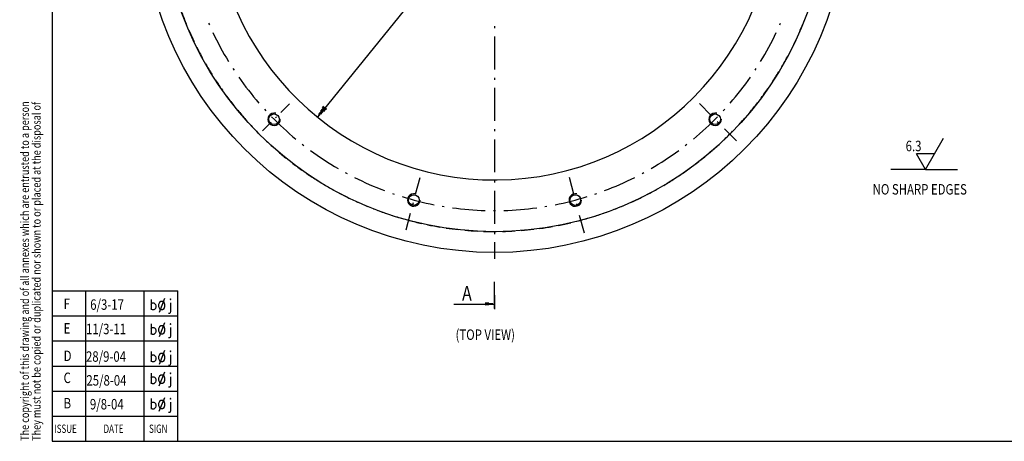
# Model space of a CAD drawing. Extents: x -11 to 1580, y 10 to 1118.
# Drawn here: x -11 to 931, y 10 to 413 of the extents above; entities that cross this region are included whole.
import ezdxf

# ---------------------------------------------------------------- set-up
doc = ezdxf.new("R2010")
doc.units = 0
doc.header["$MEASUREMENT"] = 0
doc.layers.add('1', color=7, linetype='CONTINUOUS')
doc.styles.get("Standard").update_dxf_attribs({"font": 'monotxt.shx'})

msp = doc.modelspace()

# ---------------------------------------------------------------- linework, layer by layer
at = {"layer": '1', "color": 7, "linetype": 'Continuous'}
for p, q in [((19.999976, 1117.998606), (19.999976, 10.000198)), ((443.319552, 136.994734), (443.319552, 162.715526)), ((140.000672, 10.000198), (140.000672, 153.99969)), ((443.319552, 149.85513), (443.319552, 136.445374)), ((19.999976, 10.000198), (1579.998952, 10.000198))]:
    msp.add_line(p, q, dxfattribs=at)
at = {"layer": '1', "color": 94, "linetype": 'Continuous'}
for p, q in [((572.272992, 688.158926), (273.757204, 320.173494)), ((276.942484, 325.784694), (280.494004, 330.161094)), ((278.745124, 328.958214), (280.028644, 330.539094)), ((274.392244, 320.736294), (281.426404, 329.405094)), ((275.141524, 322.609494), (280.959364, 329.783094)), ((277.127284, 323.153814), (281.891764, 329.027094)), ((279.860644, 325.571334), (282.357124, 328.649094)), ((282.594004, 327.988854), (282.824164, 328.271094)), ((855.801472, 270.097746), (873.122272, 300.097498)), ((855.801472, 270.097746), (847.142752, 285.096782)), ((864.461872, 285.096782), (847.142752, 285.096782)), ((434.319832, 142.84953), (434.319832, 142.84953)), ((437.920032, 142.24977), (434.319832, 142.24977)), ((441.520272, 141.65001), (434.319832, 141.65001)), ((404.368792, 141.34929), (443.319552, 141.34929)), ((441.520272, 141.05025), (434.319832, 141.05025)), ((437.920032, 140.45049), (434.319832, 140.45049)), ((434.319832, 139.84905), (434.319832, 139.84905))]:
    msp.add_line(p, q, dxfattribs=at)
at = {"layer": '1', "color": 4, "linetype": 'Continuous'}
for p, q in [((169.566984, 410.194606), (170.359944, 408.386926)), ((443.319552, 407.145406), (443.319552, 405.176446)), ((716.280872, 408.386926), (717.073832, 410.194606)), ((443.319552, 397.302286), (443.319552, 381.553966)), ((443.319552, 381.553966), (443.319552, 365.803966)), ((192.88706, 366.759886), (193.9673, 365.106766)), ((692.673512, 365.106766), (693.752072, 366.759886)), ((443.319552, 357.929806), (443.319552, 355.96253)), ((443.319552, 348.08837), (443.319552, 332.338374)), ((247.100648, 332.976774), (238.828332, 324.704454)), ((443.319552, 332.338374), (443.319552, 316.590054)), ((639.417512, 333.099414), (650.759192, 321.756054)), ((223.039696, 327.755334), (224.376976, 326.302134)), ((234.692172, 320.568294), (233.658972, 319.535094)), ((662.263832, 326.302134), (663.601112, 327.755334)), ((229.522812, 315.398938), (221.250496, 307.126618)), ((656.430872, 316.084378), (657.848792, 314.666458)), ((443.319552, 308.715898), (443.319552, 306.746938)), ((663.520472, 308.994778), (674.863832, 297.653098)), ((259.200008, 294.246062), (260.757368, 293.033102)), ((443.319552, 298.872778), (443.319552, 283.124462)), ((625.881792, 293.033102), (627.440832, 294.246062)), ((443.319552, 283.124462), (443.319552, 267.376146)), ((300.38184, 267.144306), (302.11896, 266.205186)), ((584.521872, 266.205186), (586.257312, 267.144306)), ((371.744872, 262.075746), (367.464232, 246.09895)), ((443.319552, 259.501986), (443.319552, 257.533026)), ((514.756512, 262.593186), (519.309312, 245.59999)), ((345.464632, 247.19263), (347.331112, 246.55087)), ((443.319552, 249.65887), (443.319552, 233.910554)), ((539.308032, 246.55087), (541.176192, 247.19263)), ((365.323912, 238.11055), (364.787992, 236.114714)), ((521.585712, 237.104234), (522.155232, 234.979034)), ((362.647672, 228.126314), (358.367032, 212.149518)), ((393.215272, 234.931994), (395.162392, 234.606074)), ((442.333392, 230.698394), (444.307392, 230.698394)), ((443.319552, 233.910554), (443.319552, 218.162234)), ((491.476752, 234.606074), (493.425552, 234.931994)), ((524.431632, 226.483274), (528.984432, 209.490078)), ((443.319552, 210.288078), (443.319552, 208.319118)), ((443.319552, 200.444958), (443.319552, 184.696642))]:
    msp.add_line(p, q, dxfattribs=at)
at = {"layer": '1', "color": 1, "linetype": 'Continuous'}
for p, q in [((855.801472, 270.097746), (822.508952, 270.097746)), ((855.801472, 270.097746), (886.525312, 270.097746)), ((19.999976, 153.99969), (140.000672, 153.99969)), ((52.000608, 10.000198), (52.000608, 153.99969)), ((108.00004, 10.000198), (108.00004, 153.99969)), ((19.999976, 130.000894), (140.000672, 130.000894)), ((19.999976, 106.000418), (140.000672, 106.000418)), ((19.999976, 81.999942), (140.000672, 81.999942)), ((19.999976, 57.99947), (140.000672, 57.99947)), ((19.999976, 34.000674), (140.000672, 34.000674))]:
    msp.add_line(p, q, dxfattribs=at)
at = {"layer": '1', "color": 2, "linetype": 'Continuous'}
for p, q in [((114.498276, 145.70889), (114.498276, 135.707854)), ((114.498276, 140.94609), (115.259316, 141.89865)), ((115.259316, 141.89865), (116.022036, 142.37577)), ((116.022036, 142.37577), (117.164436, 142.37577)), ((117.164436, 142.37577), (117.927156, 141.89865)), ((117.927156, 141.89865), (118.688196, 140.94609)), ((122.498436, 142.85121), (121.735716, 140.94609)), ((127.451076, 146.66145), (122.117076, 133.327294)), ((124.022196, 143.80377), (122.498436, 142.85121)), ((125.545956, 143.80377), (124.022196, 143.80377)), ((127.069716, 142.85121), (125.545956, 143.80377)), ((127.830756, 140.94609), (127.069716, 142.85121)), ((133.164752, 146.18433), (132.783392, 145.70889)), ((132.783392, 145.70889), (133.164752, 145.23177)), ((133.546112, 145.70889), (133.164752, 146.18433)), ((133.164752, 145.23177), (133.546112, 145.70889)), ((133.164752, 142.37577), (133.164752, 134.279854)), ((115.259316, 136.184974), (114.498276, 137.137534)), ((116.022036, 135.707854), (115.259316, 136.184974)), ((117.164436, 135.707854), (116.022036, 135.707854)), ((117.927156, 136.184974), (117.164436, 135.707854)), ((118.688196, 137.137534), (117.927156, 136.184974)), ((118.688196, 140.94609), (119.069556, 139.51809)), ((119.069556, 138.56553), (118.688196, 137.137534)), ((119.069556, 139.51809), (119.069556, 138.56553)), ((121.735716, 140.94609), (121.735716, 139.04097)), ((121.735716, 139.04097), (122.498436, 137.137534)), ((122.498436, 137.137534), (124.022196, 136.184974)), ((124.022196, 136.184974), (125.545956, 136.184974)), ((125.545956, 136.184974), (127.069716, 137.137534)), ((127.069716, 137.137534), (127.830756, 139.04097)), ((127.830756, 139.04097), (127.830756, 140.94609)), ((132.022352, 132.374734), (131.259632, 132.374734)), ((132.783392, 132.851854), (132.022352, 132.374734)), ((133.164752, 134.279854), (132.783392, 132.851854)), ((127.451076, 123.280894), (122.117076, 109.946738)), ((133.164752, 122.803774), (132.783392, 122.328334)), ((133.546112, 122.328334), (133.164752, 122.803774)), ((114.498276, 122.328334), (114.498276, 112.327298)), ((114.498276, 117.565538), (115.259316, 118.518094)), ((115.259316, 112.804418), (114.498276, 113.756978)), ((115.259316, 118.518094), (116.022036, 118.995214)), ((116.022036, 118.995214), (117.164436, 118.995214)), ((117.164436, 118.995214), (117.927156, 118.518094)), ((117.927156, 118.518094), (118.688196, 117.565538)), ((118.688196, 113.756978), (117.927156, 112.804418)), ((118.688196, 117.565538), (119.069556, 116.137538)), ((119.069556, 115.184978), (118.688196, 113.756978)), ((119.069556, 116.137538), (119.069556, 115.184978)), ((122.498436, 119.470654), (121.735716, 117.565538)), ((121.735716, 117.565538), (121.735716, 115.660418)), ((121.735716, 115.660418), (122.498436, 113.756978)), ((124.022196, 120.423214), (122.498436, 119.470654)), ((122.498436, 113.756978), (124.022196, 112.804418)), ((125.545956, 120.423214), (124.022196, 120.423214)), ((127.069716, 119.470654), (125.545956, 120.423214)), ((125.545956, 112.804418), (127.069716, 113.756978)), ((127.830756, 117.565538), (127.069716, 119.470654)), ((127.069716, 113.756978), (127.830756, 115.660418)), ((127.830756, 115.660418), (127.830756, 117.565538)), ((132.783392, 122.328334), (133.164752, 121.851214)), ((133.164752, 121.851214), (133.546112, 122.328334)), ((133.164752, 118.995214), (133.164752, 110.899298)), ((116.022036, 112.327298), (115.259316, 112.804418)), ((117.164436, 112.327298), (116.022036, 112.327298)), ((117.927156, 112.804418), (117.164436, 112.327298)), ((124.022196, 112.804418), (125.545956, 112.804418)), ((132.022352, 108.994178), (131.259632, 108.994178)), ((132.783392, 109.471298), (132.022352, 108.994178)), ((133.164752, 110.899298), (132.783392, 109.471298)), ((114.498276, 95.964102), (114.498276, 85.963062)), ((127.451076, 96.916662), (122.117076, 83.582502)), ((133.164752, 96.439542), (132.783392, 95.964102)), ((132.783392, 95.964102), (133.164752, 95.486982)), ((133.546112, 95.964102), (133.164752, 96.439542)), ((133.164752, 95.486982), (133.546112, 95.964102)), ((114.498276, 91.201302), (115.259316, 92.153862)), ((115.259316, 86.440182), (114.498276, 87.392742)), ((115.259316, 92.153862), (116.022036, 92.630982)), ((116.022036, 85.963062), (115.259316, 86.440182)), ((116.022036, 92.630982), (117.164436, 92.630982)), ((117.164436, 85.963062), (116.022036, 85.963062)), ((117.164436, 92.630982), (117.927156, 92.153862)), ((117.927156, 86.440182), (117.164436, 85.963062)), ((117.927156, 92.153862), (118.688196, 91.201302)), ((118.688196, 87.392742), (117.927156, 86.440182)), ((118.688196, 91.201302), (119.069556, 89.773302)), ((119.069556, 88.820742), (118.688196, 87.392742)), ((119.069556, 89.773302), (119.069556, 88.820742)), ((122.498436, 93.106422), (121.735716, 91.201302)), ((121.735716, 91.201302), (121.735716, 89.297862)), ((121.735716, 89.297862), (122.498436, 87.392742)), ((124.022196, 94.058982), (122.498436, 93.106422)), ((122.498436, 87.392742), (124.022196, 86.440182)), ((125.545956, 94.058982), (124.022196, 94.058982)), ((124.022196, 86.440182), (125.545956, 86.440182)), ((127.069716, 93.106422), (125.545956, 94.058982)), ((125.545956, 86.440182), (127.069716, 87.392742)), ((127.830756, 91.201302), (127.069716, 93.106422)), ((127.069716, 87.392742), (127.830756, 89.297862)), ((127.830756, 89.297862), (127.830756, 91.201302)), ((133.164752, 92.630982), (133.164752, 84.535062)), ((127.435956, 76.071226), (122.103636, 62.738746)), ((132.022352, 82.629942), (131.259632, 82.629942)), ((132.783392, 83.107062), (132.022352, 82.629942)), ((133.151312, 75.595786), (132.769952, 75.118666)), ((133.164752, 84.535062), (132.783392, 83.107062)), ((133.530992, 75.118666), (133.151312, 75.595786)), ((114.483156, 75.118666), (114.483156, 65.119306)), ((114.483156, 70.357546), (115.245876, 71.310106)), ((115.245876, 65.594746), (114.483156, 66.547306)), ((115.245876, 71.310106), (116.006916, 71.785546)), ((116.006916, 71.785546), (117.150996, 71.785546)), ((117.150996, 71.785546), (117.912036, 71.310106)), ((117.912036, 71.310106), (118.674756, 70.357546)), ((118.674756, 66.547306), (117.912036, 65.594746)), ((118.674756, 70.357546), (119.054436, 68.929546)), ((119.054436, 67.976986), (118.674756, 66.547306)), ((119.054436, 68.929546), (119.054436, 67.976986)), ((122.483316, 72.262666), (121.722276, 70.357546)), ((121.722276, 70.357546), (121.722276, 68.452426)), ((121.722276, 68.452426), (122.483316, 66.547306)), ((124.007076, 73.215226), (122.483316, 72.262666)), ((122.483316, 66.547306), (124.007076, 65.594746)), ((125.530836, 73.215226), (124.007076, 73.215226)), ((127.054596, 72.262666), (125.530836, 73.215226)), ((125.530836, 65.594746), (127.054596, 66.547306)), ((127.817316, 70.357546), (127.054596, 72.262666)), ((127.054596, 66.547306), (127.817316, 68.452426)), ((127.817316, 68.452426), (127.817316, 70.357546)), ((132.769952, 75.118666), (133.151312, 74.643226)), ((133.151312, 74.643226), (133.530992, 75.118666)), ((133.151312, 71.785546), (133.151312, 63.691306)), ((116.006916, 65.119306), (115.245876, 65.594746)), ((117.150996, 65.119306), (116.006916, 65.119306)), ((117.912036, 65.594746), (117.150996, 65.119306)), ((124.007076, 65.594746), (125.530836, 65.594746)), ((132.007232, 61.786186), (131.246192, 61.786186)), ((132.769952, 62.261626), (132.007232, 61.786186)), ((133.151312, 63.691306), (132.769952, 62.261626)), ((114.483156, 50.79899), (114.483156, 40.79963)), ((115.245876, 46.99043), (116.006916, 47.46587)), ((116.006916, 47.46587), (117.150996, 47.46587)), ((117.150996, 47.46587), (117.912036, 46.99043)), ((122.483316, 47.94299), (121.722276, 46.03787)), ((127.435956, 51.75155), (122.103636, 38.419074)), ((124.007076, 48.89387), (122.483316, 47.94299)), ((125.530836, 48.89387), (124.007076, 48.89387)), ((127.054596, 47.94299), (125.530836, 48.89387)), ((127.817316, 46.03787), (127.054596, 47.94299)), ((133.151312, 51.27611), (132.769952, 50.79899)), ((132.769952, 50.79899), (133.151312, 50.32355)), ((133.530992, 50.79899), (133.151312, 51.27611)), ((133.151312, 50.32355), (133.530992, 50.79899)), ((133.151312, 47.46587), (133.151312, 39.37163)), ((114.483156, 46.03787), (115.245876, 46.99043)), ((115.245876, 41.27507), (114.483156, 42.22763)), ((116.006916, 40.79963), (115.245876, 41.27507)), ((117.150996, 40.79963), (116.006916, 40.79963)), ((117.912036, 41.27507), (117.150996, 40.79963)), ((117.912036, 46.99043), (118.674756, 46.03787)), ((118.674756, 42.22763), (117.912036, 41.27507)), ((118.674756, 46.03787), (119.054436, 44.60819)), ((119.054436, 43.65731), (118.674756, 42.22763)), ((119.054436, 44.60819), (119.054436, 43.65731)), ((121.722276, 46.03787), (121.722276, 44.13275)), ((121.722276, 44.13275), (122.483316, 42.22763)), ((122.483316, 42.22763), (124.007076, 41.27507)), ((124.007076, 41.27507), (125.530836, 41.27507)), ((125.530836, 41.27507), (127.054596, 42.22763)), ((127.054596, 42.22763), (127.817316, 44.13275)), ((127.817316, 44.13275), (127.817316, 46.03787)), ((132.769952, 37.941954), (132.007232, 37.466514)), ((133.151312, 39.37163), (132.769952, 37.941954)), ((132.007232, 37.466514), (131.246192, 37.466514))]:
    msp.add_line(p, q, dxfattribs=at)
at = {"layer": '1', "color": 7, "linetype": 'Continuous'}
for centre, radius in [((443.319552, 529.195686), 338.499772), ((443.319552, 529.195686), 318.633776), ((232.247772, 318.125574), 5.100479), ((654.391352, 318.125574), 5.100479), ((366.063112, 240.86743), 5.100479), ((520.577712, 240.86743), 5.100479)]:
    msp.add_circle(centre, radius, dxfattribs=at)
msp.add_arc((443.319552, 529.195686), 269.149384, 91.484801, 359.99998, dxfattribs=at)
at = {"layer": '1', "color": 6, "linetype": 'Continuous'}
for start, end in [(200.00003, 202.16214), (336.21622, 338.37839), (203.24326, 205.40543), (206.48648, 208.64865), (332.97299, 335.13516), (329.72971, 331.89188), (209.72971, 211.89188), (326.48648, 328.64865), (212.973, 215.13511), (216.21622, 218.37839), (323.24325, 325.40542), (320.00002, 322.16214), (219.45945, 221.62162), (222.70268, 224.86485), (316.75674, 318.91891), (313.51351, 315.67568), (225.94596, 228.10813), (310.27028, 312.43245), (229.18919, 231.35136), (232.43242, 234.59459), (307.02705, 309.18917), (235.6757, 237.83782), (303.78377, 305.94594), (238.91893, 241.0811), (300.54054, 302.70271), (242.16216, 244.32433), (297.29731, 299.45949), (245.40539, 247.56756), (290.8108, 292.97297), (294.05403, 296.2162), (248.64867, 250.81079), (251.8919, 254.05407), (287.56757, 289.72975), (255.13513, 257.2973), (258.37835, 260.54053), (281.08106, 283.24323), (284.32435, 286.48646), (261.62164, 263.78381), (264.86487, 267.02704), (268.10809, 270.27027), (271.35138, 273.51349), (274.59461, 276.75678), (277.83783, 280.00001)]:
    msp.add_arc((443.319552, 529.195686), 318.499376, start, end, dxfattribs=at)
at = {"layer": '1', "color": 4, "linetype": 'Continuous'}
for start, end in [(205.3895, 211.45265), (328.54735, 334.6105), (214.86318, 220.92634), (319.07366, 325.13682), (224.33687, 230.40002), (309.59998, 315.66313), (233.81055, 239.87371), (300.12629, 306.18945), (243.28418, 249.34739), (290.65261, 296.71576), (252.75787, 258.82108), (281.17892, 287.24208), (262.23155, 268.29476), (271.70524, 277.76845)]:
    msp.add_arc((443.319552, 529.195686), 298.50066, start, end, dxfattribs=at)
at = {"layer": '1', "color": 1, "linetype": 'Continuous'}
for centre in [(232.247772, 318.125574), (654.391352, 318.125574), (366.063112, 240.86743), (520.577712, 240.86743)]:
    msp.add_arc(centre, 5.999279, 75.000003, 359.99998, dxfattribs=at)

# ---------------------------------------------------------------- texts
at = {"layer": '1', "color": 3, "linetype": 'Continuous', "width": 0.800084}
for s, p in [('The copyright of this drawing and of all annexes which are entrusted to a person', (-2.39442, 10.393318)), ('They must not be copied or duplicated nor shown to or placed at the disposal of ', (8.80614, 10.393318))]:
    msp.add_text(s, height=8.0001584, rotation=90, dxfattribs=at).set_placement(p)
at = {"layer": '1', "color": 94, "linetype": 'Continuous', "width": 0.800067}
msp.add_text('6.3', height=9.999358, dxfattribs=at).set_placement((836.783872, 287.593262))
at = {"layer": '1', "color": 2, "linetype": 'Continuous'}
for s, height, width, p in [('NO SHARP EDGES', 9.999358, 0.800067, (805.199912, 246.11743)), ('A', 13.999437, 0.800072, (412.192552, 144.60681)), ('F', 9.999358, 0.800067, (30.869572, 136.505854)), ('6/3-17', 9.999358, 0.800067, (56.256048, 135.833854)), ('E', 9.999358, 0.800067, (30.869572, 113.135378)), ('11/3-11', 9.999358, 0.800067, (52.224048, 112.463378)), ('(TOP VIEW)', 9.999358, 0.800067, (405.958072, 107.050418)), ('D', 9.999358, 0.800067, (30.869572, 86.777862)), ('28/9-04', 9.999358, 0.800067, (52.224048, 86.105862)), ('C', 9.999358, 0.800067, (30.793972, 65.759386)), ('25/8-04', 9.999358, 0.800067, (52.633968, 63.294826)), ('B', 9.999358, 0.800067, (30.793972, 41.45483)), ('9/8-04', 9.999358, 0.800067, (55.993968, 40.48547))]:
    msp.add_text(s, height=height, dxfattribs=dict(at, width=width)).set_placement(p)
at = {"layer": '1', "color": 3, "linetype": 'Continuous', "width": 0.699916}
for s, p in [('ISSUE', (21.984056, 18.010438)), ('DATE', (69.097964, 18.010438)), ('SIGN', (112.591476, 18.010438))]:
    msp.add_text(s, height=8.0001584, dxfattribs=at).set_placement(p)

doc.saveas('drawing.dxf')
